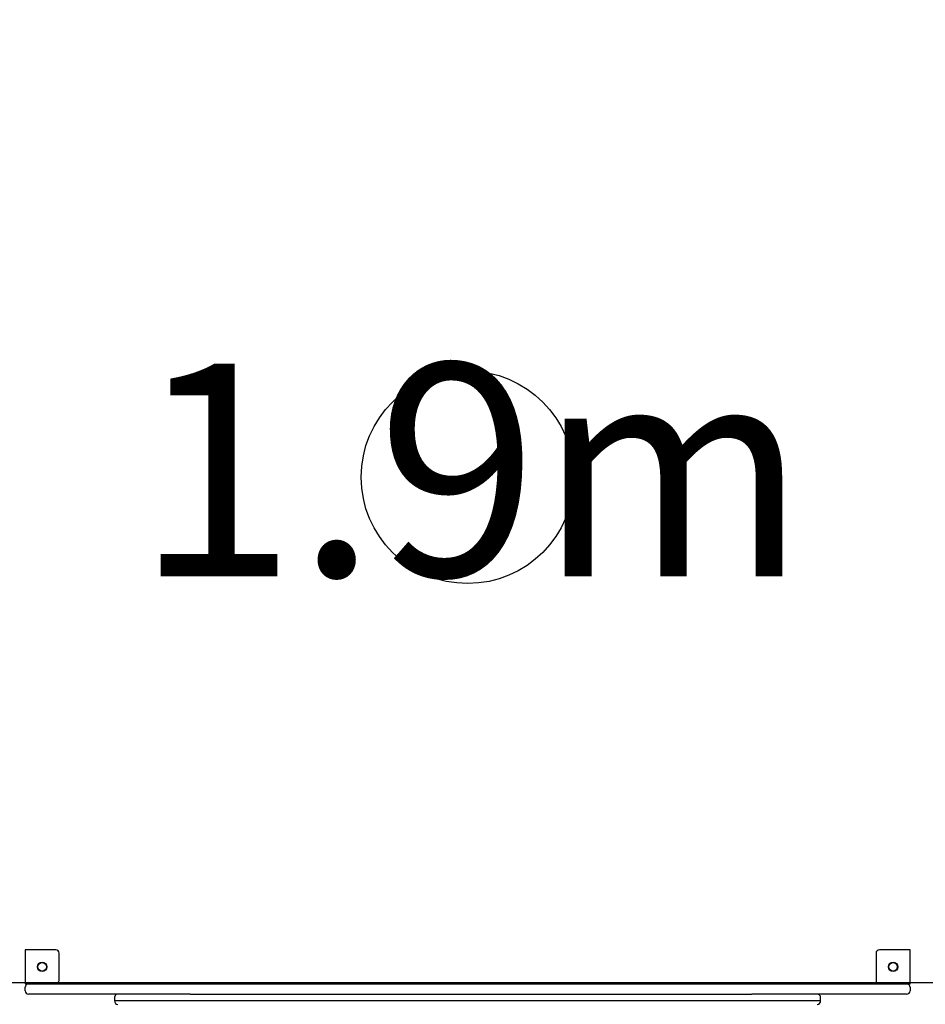
# Model space of a CAD drawing. Extents: x -6 to 6.1, y -4.3 to 4.8.
# Drawn here: x -3.3 to -2.2, y 1 to 2.2 of the extents above; entities that cross this region are included whole.
import ezdxf
from ezdxf.enums import TextEntityAlignment as Align

# ---------------------------------------------------------------- set-up
doc = ezdxf.new("R2010")
doc.units = 0
doc.linetypes.add('DOT', pattern=[0.00635, 0, -0.00635])
doc.layers.add('LAYER01', color=7, linetype='Continuous')
doc.layers.add('LAYER10', color=7, linetype='Continuous')
doc.styles.add('ARIAL', font='arial.ttf')

msp = doc.modelspace()

# ---------------------------------------------------------------- linework, layer by layer
at = {"layer": 'LAYER01', "color": 7, "linetype": 'Continuous'}
for p, q in [((-3.2659, 1.072), (-3.2659, 1.032)), ((-3.2299, 1.072), (-3.2659, 1.072)), ((-3.2259, 1.036), (-3.2259, 1.068)), ((-2.2659, 1.068), (-2.2659, 1.036)), ((-2.2259, 1.072), (-2.2619, 1.072)), ((-2.2259, 1.032), (-2.2259, 1.072)), ((-3.2659, 1.032), (-3.0759, 1.032)), ((-3.0759, 1.032), (-3.0631, 1.032)), ((-3.0631, 1.032), (-3.0366, 1.032)), ((-3.0366, 1.032), (-3.0099, 1.032)), ((-3.0099, 1.032), (-2.7499, 1.032)), ((-2.7499, 1.032), (-2.4819, 1.032)), ((-2.4819, 1.032), (-2.4529, 1.032)), ((-2.4529, 1.032), (-2.422, 1.032)), ((-2.422, 1.032), (-2.4094, 1.032)), ((-2.4094, 1.032), (-2.2259, 1.032)), ((-3.2659, 1.024), (-3.2659, 1.028)), ((-3.0759, 1.02), (-3.2619, 1.02)), ((-3.072, 1.02), (-3.0759, 1.02)), ((-3.072, 1.02), (-3.0062, 1.02)), ((-3.0062, 1.02), (-2.4856, 1.02)), ((-2.4856, 1.02), (-2.4117, 1.02)), ((-2.4094, 1.02), (-2.4117, 1.02)), ((-2.2299, 1.02), (-2.4094, 1.02)), ((-2.2259, 1.028), (-2.2259, 1.024)), ((-3.1608, 1.016), (-3.1608, 1.014)), ((-3.1608, 1.016), (-3.1608, 1.014)), ((-3.1608, 1.014), (-3.1608, 1.014)), ((-3.1608, 1.014), (-3.1608, 1.014)), ((-3.1608, 1.014), (-3.1608, 1.012)), ((-2.331, 1.012), (-3.1608, 1.012)), ((-2.331, 1.012), (-2.331, 1.016))]:
    msp.add_line(p, q, dxfattribs=at)
msp.add_lwpolyline([(-3.3399, 2.2218), (-3.3399, 1.0338), (-2.1519, 1.0338), (-2.1519, 2.2218)], close=True, dxfattribs=at)
msp.add_lwpolyline([(-3.1567, 1.02), (-3.1568, 1.02), (-3.1569, 1.02), (-3.157, 1.02), (-3.1571, 1.02), (-3.1572, 1.02), (-3.1573, 1.02), (-3.1574, 1.02), (-3.1575, 1.02), (-3.1576, 1.02), (-3.1577, 1.0199), (-3.1579, 1.0199), (-3.158, 1.0199), (-3.1581, 1.0198), (-3.1583, 1.0198), (-3.1584, 1.0197), (-3.1586, 1.0196), (-3.1587, 1.0196), (-3.1589, 1.0195), (-3.159, 1.0194), (-3.1592, 1.0192), (-3.1593, 1.0191), (-3.1595, 1.019), (-3.1596, 1.0189), (-3.1597, 1.0187), (-3.1598, 1.0186), (-3.1599, 1.0185), (-3.16, 1.0184), (-3.1601, 1.0182), (-3.1602, 1.0181), (-3.1603, 1.018), (-3.1603, 1.0179), (-3.1604, 1.0177), (-3.1605, 1.0176), (-3.1605, 1.0175), (-3.1605, 1.0174), (-3.1606, 1.0173), (-3.1606, 1.0172), (-3.1607, 1.0171), (-3.1607, 1.0169), (-3.1607, 1.0168), (-3.1607, 1.0167), (-3.1607, 1.0166), (-3.1607, 1.0165), (-3.1608, 1.0164), (-3.1608, 1.0163), (-3.1608, 1.0162), (-3.1608, 1.0161), (-3.1608, 1.016)], dxfattribs=at)
for centre, radius in [((-2.7459, 1.6278), 0.125), ((-3.2459, 1.052), 0.005), ((-2.2459, 1.052), 0.005)]:
    msp.add_circle(centre, radius, dxfattribs=at)
at = {"layer": 'LAYER01', "color": 7}
for centre in [(-3.2459, 1.052), (-2.2459, 1.052)]:
    msp.add_circle(centre, 0.0055, dxfattribs=at)
at = {"layer": 'LAYER01', "color": 7, "linetype": 'Continuous'}
for centre, start, end in [((-3.2299, 1.068), 0, 90), ((-2.2619, 1.068), 90, 180), ((-3.2619, 1.028), 90, 180), ((-3.2299, 1.036), 270, 0), ((-2.2619, 1.036), 180, 270), ((-2.2299, 1.028), 0, 90), ((-3.2619, 1.024), 180, 270), ((-2.335, 1.016), 0, 90), ((-2.2299, 1.024), 270, 0), ((-3.1568, 1.012), 180, 270), ((-2.335, 1.012), 270, 0)]:
    msp.add_arc(centre, 0.004, start, end, dxfattribs=at)
at = {"layer": 'LAYER10', "color": 7, "linetype": 'DOT'}
msp.add_lwpolyline([(-1.7453, -2.1162), (-1.7453, 1.432, 1), (-3.7453, 1.432), (-3.7453, -2.1162, 1)], format="xyb", close=True, dxfattribs=at)

# ---------------------------------------------------------------- texts
at = {"layer": 'LAYER01', "color": 7, "linetype": 'Continuous', "style": 'ARIAL'}
msp.add_text('1.9m', height=0.25, dxfattribs=at).set_placement((-2.7418, 1.5114), align=Align.CENTER)

doc.saveas('drawing.dxf')
